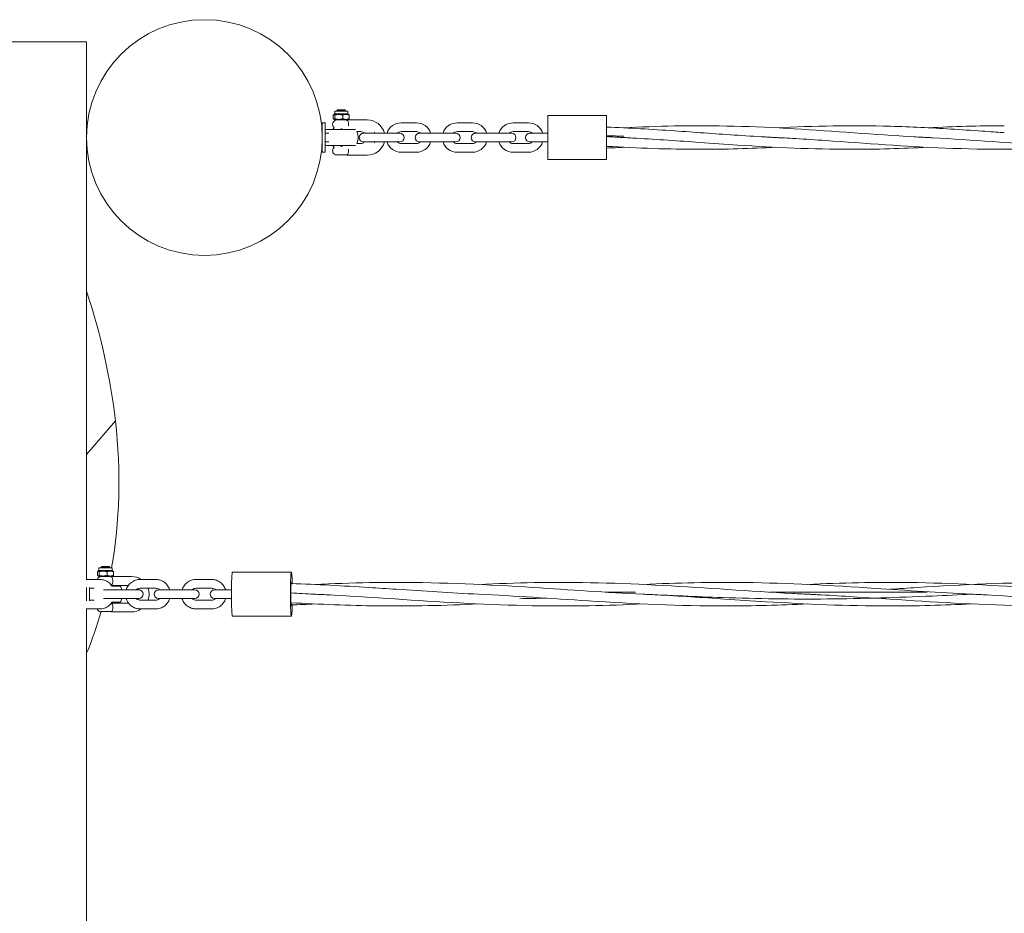
# Model space of a CAD drawing. Units: millimetres. Extents: x -7483 to 414062, y -3372 to 6124.
# Drawn here: x 379 to 1047, y 3682 to 4289 of the extents above; entities that cross this region are included whole.
import ezdxf

# ---------------------------------------------------------------- set-up
doc = ezdxf.new("R2010")
doc.units = ezdxf.units.MM
doc.layers.add('Toestel 2D', color=7, linetype='Continuous', lineweight=20)

# ---------------------------------------------------------------- blocks, each defined once
blk = doc.blocks.new('WP-P131-1')
at = {"layer": 'Toestel 2D'}
for p, q in [((424.42, 4273.92), (264.42, 4273.92)), ((424.42, 4273.92), (424.42, 3908.92)), ((592.83, 4224.92), (592.21, 4224.56)), ((592.83, 4226.92), (601.73, 4226.92)), ((592.83, 4224.92), (592.83, 4226.92)), ((592.83, 4224.92), (601.73, 4224.92)), ((594.78, 4227.65), (594.28, 4227.15)), ((594.28, 4227.15), (600.28, 4227.15)), ((594.28, 4227.15), (594.28, 4226.92)), ((594.78, 4227.65), (599.78, 4227.65)), ((599.78, 4227.65), (600.28, 4227.15)), ((600.28, 4227.15), (600.28, 4226.92)), ((601.73, 4224.92), (601.73, 4226.92)), ((601.73, 4224.92), (602.36, 4224.56)), ((584.42, 4198.92), (584.42, 4218.92)), ((586.42, 4218.92), (584.42, 4218.92)), ((586.42, 4198.92), (586.42, 4218.92)), ((591.87, 4221.68), (591.87, 4224.15)), ((592.83, 4220.92), (592.21, 4221.28)), ((592.83, 4220.92), (601.73, 4220.92)), ((592.85, 4221.68), (592.85, 4224.15)), ((598.27, 4221.68), (598.27, 4224.15)), ((601.74, 4220.92), (602.36, 4221.28)), ((601.74, 4220.92), (614.93, 4220.92)), ((602.7, 4221.68), (602.7, 4224.15)), ((637.92, 4218.92), (648.42, 4218.92)), ((675.92, 4218.92), (686.42, 4218.92)), ((713.92, 4218.92), (724.42, 4218.92)), ((737.42, 4223.92), (737.42, 4193.92)), ((777.42, 4223.92), (737.42, 4223.92)), ((777.42, 4223.92), (777.42, 4193.92)), ((584.26, 4213.92), (584.42, 4213.92)), ((584.42, 4211.92), (584.36, 4211.92)), ((588.78, 4211.92), (586.42, 4211.92)), ((587.29, 4214.42), (587.28, 4214.42)), ((606.94, 4214.42), (587.29, 4214.42)), ((596.97, 4214.93), (597.97, 4214.93)), ((607.97, 4212.92), (610.42, 4212.92)), ((619.42, 4211.92), (612.42, 4211.92)), ((629.92, 4211.92), (619.42, 4211.92)), ((636.92, 4211.92), (629.92, 4211.92)), ((637.92, 4212.92), (648.42, 4212.92)), ((657.42, 4211.92), (650.42, 4211.92)), ((667.92, 4211.92), (657.42, 4211.92)), ((674.92, 4211.92), (667.92, 4211.92)), ((675.92, 4212.92), (686.42, 4212.92)), ((695.42, 4211.92), (688.42, 4211.92)), ((705.92, 4211.92), (695.42, 4211.92)), ((712.92, 4211.92), (705.92, 4211.92)), ((713.92, 4212.92), (724.42, 4212.92)), ((732.42, 4211.92), (725.42, 4211.92)), ((732.42, 4211.92), (737.42, 4211.92)), ((584.42, 4205.92), (584.36, 4205.92)), ((588.78, 4205.92), (586.42, 4205.92)), ((610.42, 4204.92), (607.97, 4204.92)), ((612.42, 4205.92), (619.42, 4205.92)), ((629.92, 4205.92), (619.42, 4205.92)), ((629.92, 4205.92), (636.92, 4205.92)), ((648.42, 4204.92), (637.92, 4204.92)), ((650.42, 4205.92), (657.42, 4205.92)), ((667.92, 4205.92), (657.42, 4205.92)), ((667.92, 4205.92), (674.92, 4205.92)), ((686.42, 4204.92), (675.92, 4204.92)), ((688.42, 4205.92), (695.42, 4205.92)), ((705.92, 4205.92), (695.42, 4205.92)), ((705.92, 4205.92), (712.92, 4205.92)), ((724.42, 4204.92), (713.92, 4204.92)), ((725.42, 4205.92), (732.42, 4205.92)), ((732.42, 4205.92), (737.42, 4205.92)), ((584.26, 4203.92), (584.42, 4203.92)), ((586.42, 4198.92), (584.42, 4198.92)), ((587.28, 4203.42), (587.29, 4203.42)), ((606.94, 4203.42), (587.29, 4203.42)), ((596.97, 4202.92), (597.97, 4202.92)), ((648.42, 4198.92), (637.92, 4198.92)), ((686.42, 4198.92), (675.92, 4198.92)), ((724.42, 4198.92), (713.92, 4198.92)), ((593.28, 4197.15), (601.12, 4197.15)), ((614.93, 4196.92), (601.28, 4196.92)), ((777.42, 4193.92), (737.42, 4193.92)), ((443.97, 4016.6), (424.42, 3993.73)), ((443.97, 4016.6), (424.42, 3993.73)), ((434.78, 3917.65), (434.28, 3917.15)), ((434.28, 3917.15), (440.28, 3917.15)), ((434.28, 3917.15), (434.28, 3916.92)), ((434.78, 3917.65), (439.78, 3917.65)), ((439.78, 3917.65), (440.28, 3917.15)), ((440.28, 3917.15), (440.28, 3916.92)), ((431.87, 3911.68), (431.87, 3914.15)), ((432.83, 3914.92), (432.21, 3914.56)), ((432.83, 3910.92), (432.21, 3911.28)), ((432.83, 3916.92), (441.73, 3916.92)), ((432.83, 3914.92), (432.83, 3916.92)), ((432.83, 3914.92), (441.73, 3914.92)), ((432.83, 3910.92), (441.73, 3910.92)), ((432.85, 3911.68), (432.85, 3914.15)), ((438.27, 3911.68), (438.27, 3914.15)), ((441.73, 3914.92), (441.73, 3916.92)), ((441.73, 3914.92), (442.36, 3914.56)), ((441.74, 3910.92), (442.36, 3911.28)), ((441.74, 3910.92), (454.93, 3910.92)), ((442.7, 3911.68), (442.7, 3914.15)), ((563.44, 3913.92), (523.48, 3913.92)), ((433.33, 3908.92), (424.09, 3908.92)), ((441.32, 3904.92), (452.81, 3904.92)), ((447.28, 3904.42), (441.36, 3904.42)), ((471.29, 3908.92), (460.8, 3908.92)), ((509.25, 3908.92), (498.76, 3908.92)), ((424.42, 3902.92), (424.09, 3902.92)), ((424.42, 3894.39), (424.42, 3903.46)), ((426.42, 3894.44), (426.42, 3903.41)), ((429.62, 3902.92), (426.42, 3902.92)), ((441.99, 3901.92), (435.94, 3901.92)), ((441.99, 3901.92), (452.48, 3901.92)), ((459.81, 3901.92), (452.48, 3901.92)), ((471.29, 3902.92), (460.8, 3902.92)), ((479.95, 3901.92), (473.28, 3901.92)), ((479.95, 3901.92), (490.44, 3901.92)), ((497.77, 3901.92), (490.44, 3901.92)), ((509.25, 3902.92), (498.76, 3902.92)), ((517.91, 3901.92), (511.24, 3901.92)), ((517.91, 3901.92), (522.79, 3901.92)), ((796.99, 3900.3), (776.75, 3900.3)), ((994.95, 3900.3), (888.25, 3900.3)), ((424.09, 3894.92), (424.42, 3894.92)), ((426.42, 3894.92), (429.62, 3894.92)), ((435.94, 3895.92), (441.99, 3895.92)), ((452.81, 3892.92), (441.32, 3892.92)), ((447.28, 3893.42), (441.36, 3893.42)), ((441.99, 3895.92), (452.48, 3895.92)), ((452.48, 3895.92), (459.81, 3895.92)), ((460.8, 3894.92), (471.29, 3894.92)), ((473.28, 3895.92), (479.95, 3895.92)), ((479.95, 3895.92), (490.44, 3895.92)), ((490.44, 3895.92), (497.77, 3895.92)), ((498.76, 3894.92), (509.25, 3894.92)), ((511.24, 3895.92), (517.91, 3895.92)), ((517.91, 3895.92), (522.79, 3895.92)), ((424.09, 3888.92), (433.33, 3888.92)), ((424.42, 3888.92), (424.42, 3534.72)), ((433.28, 3887.15), (441.12, 3887.15)), ((454.93, 3886.92), (441.28, 3886.92)), ((460.8, 3888.92), (471.29, 3888.92)), ((498.76, 3888.92), (509.25, 3888.92)), ((563.44, 3883.92), (523.48, 3883.92))]:
    blk.add_line(p, q, dxfattribs=at)
blk.add_circle((504.42, 4208.92), 80, dxfattribs=at)
for centre, radius, start, end in [((594.43, 4217.92), 3, 92.86598, 229.86083), ((614.93, 4208.92), 12, 14.47751, 90), ((637.92, 4208.92), 10, 90, 162.5424), ((648.42, 4208.92), 10, 17.4576, 90), ((675.92, 4208.92), 10, 90, 162.5424), ((686.42, 4208.92), 10, 17.4576, 90), ((713.92, 4208.92), 10, 90, 162.5424), ((724.42, 4208.92), 10, 17.4576, 90), ((586.42, 4214.92), 1, 270, 330), ((599.92, 4208.92), 10, 137.88231, 146.63299), ((597.28, 4208.92), 11.41, 339.48293, 20.51707), ((612.42, 4208.92), 3, 90, 270), ((610.42, 4208.92), 4, 48.59038, 90), ((614.93, 4208.92), 6, 30, 36.43164), ((610.42, 4208.92), 10, 17.4576, 20.87424), ((637.92, 4208.92), 4, 90, 131.40962), ((636.92, 4208.92), 3, 270, 90), ((650.42, 4208.92), 3, 90, 270), ((648.42, 4208.92), 4, 48.59038, 90), ((675.92, 4208.92), 4, 90, 131.40962), ((674.92, 4208.92), 3, 270, 90), ((688.42, 4208.92), 3, 90, 270), ((686.42, 4208.92), 4, 48.59038, 90), ((713.92, 4208.92), 4, 90, 131.40962), ((712.92, 4208.92), 3, 270, 90), ((725.42, 4208.92), 3, 90, 270), ((724.42, 4208.92), 4, 48.59038, 90), ((610.42, 4208.92), 4, 270, 311.40962), ((614.93, 4208.92), 12, 270, 345.52249), ((614.93, 4208.92), 6, 323.56836, 330), ((610.42, 4208.92), 10, 339.12576, 342.5424), ((637.92, 4208.92), 10, 197.4576, 270), ((637.92, 4208.92), 4, 228.59038, 270), ((648.42, 4208.92), 10, 270, 342.5424), ((648.42, 4208.92), 4, 270, 311.40962), ((675.92, 4208.92), 10, 197.4576, 270), ((675.92, 4208.92), 4, 228.59038, 270), ((686.42, 4208.92), 10, 270, 342.5424), ((686.42, 4208.92), 4, 270, 311.40962), ((713.92, 4208.92), 10, 197.4576, 270), ((713.92, 4208.92), 4, 228.59038, 270), ((724.42, 4208.92), 10, 270, 342.5424), ((724.42, 4208.92), 4, 270, 311.40962), ((586.42, 4202.92), 1, 30, 90), ((594.43, 4199.92), 3, 130.13917, 247.45969), ((599.92, 4208.92), 10, 213.36701, 222.11769), ((434.43, 3907.92), 3, 92.86598, 160.52878), ((454.93, 3898.92), 12, 56.44269, 90), ((437.28, 3898.92), 11.41, 15.24012, 28.81079), ((454.93, 3898.92), 6, 29.79707, 39.37261), ((459.81, 3898.92), 3, 270, 90), ((454.93, 3898.92), 12, 340.52878, 19.47122), ((473.28, 3898.92), 3, 90, 270), ((497.77, 3898.92), 3, 270, 90), ((511.24, 3898.92), 3, 90, 270), ((437.28, 3898.92), 11.41, 331.18921, 344.75988), ((454.93, 3898.92), 6, 320.62739, 330.20293), ((434.43, 3889.92), 3, 199.47122, 247.45969), ((454.93, 3898.92), 12, 270, 303.55731)]:
    blk.add_arc(centre, radius, start, end, dxfattribs=at)
for centre, major_axis, ratio, start_param, end_param in [((3.47, 4116.89), (-380.06, 324.89), 0.7, 3.785094, 3.997034), ((3.47, 4116.89), (-380.06, 324.89), 0.7, 3.529921, 3.785094), ((523.48, 3898.92), (0, -15), 0.047106, 3.141593, 6.283185), ((563.44, 3898.92), (0, -15), 0.047106, 2.073283, 7.349728), ((563.44, 3898.92), (0, -8), 0.047106, 2.70235, 6.715637), ((3.47, 4116.89), (-380.06, 324.89), 0.7, 3.364637, 3.447368)]:
    blk.add_ellipse(centre, major_axis=major_axis, ratio=ratio, start_param=start_param, end_param=end_param, dxfattribs=at)
for points, weights in [([(592.85, 4224.15), (592.36, 4224.99), (591.87, 4224.15)], [1, 1.15470053838, 1]), ([(598.27, 4224.15), (595.56, 4224.99), (592.85, 4224.15)], [1, 1.15470053838, 1]), ([(602.7, 4224.15), (600.48, 4224.99), (598.27, 4224.15)], [1, 1.15470053838, 1]), ([(602.36, 4224.56), (602.52, 4224.47), (602.7, 4224.15)], [1.06944695055, 1.0526253056, 1]), ([(591.87, 4221.68), (592.36, 4220.85), (592.85, 4221.68)], [1, 1.15470053838, 1]), ([(592.85, 4221.68), (595.56, 4220.85), (598.27, 4221.68)], [1, 1.15470053838, 1]), ([(598.27, 4221.68), (600.48, 4220.85), (602.7, 4221.68)], [1, 1.15470053838, 1]), ([(602.7, 4221.68), (602.52, 4221.37), (602.36, 4221.28)], [1, 1.0526253056, 1.06944695055]), ([(432.85, 3914.15), (432.36, 3914.99), (431.87, 3914.15)], [1, 1.15470053838, 1]), ([(431.87, 3911.68), (432.36, 3910.85), (432.85, 3911.68)], [1, 1.15470053838, 1]), ([(438.27, 3914.15), (435.56, 3914.99), (432.85, 3914.15)], [1, 1.15470053838, 1]), ([(432.85, 3911.68), (435.56, 3910.85), (438.27, 3911.68)], [1, 1.15470053838, 1]), ([(442.7, 3914.15), (440.48, 3914.99), (438.27, 3914.15)], [1, 1.15470053838, 1]), ([(438.27, 3911.68), (440.48, 3910.85), (442.7, 3911.68)], [1, 1.15470053838, 1]), ([(442.36, 3914.56), (442.52, 3914.47), (442.7, 3914.15)], [1.06944695055, 1.0526253056, 1]), ([(442.7, 3911.68), (442.52, 3911.37), (442.36, 3911.28)], [1, 1.0526253056, 1.06944695055])]:
    blk.add_rational_spline(points, weights, degree=2, dxfattribs=at)
for points, knots in [([(602.21, 4216.92), (602.21, 4216.92), (602.21, 4216.93), (602.27, 4217.24), (602.31, 4217.58), (602.31, 4218.26), (602.27, 4218.6), (602.14, 4219.25), (602.04, 4219.55), (601.76, 4220.11), (601.58, 4220.34), (601.2, 4220.66), (601.01, 4220.76), (600.64, 4220.88), (600.46, 4220.91), (600.28, 4220.92)], [-0.6387481, -0.6387481, -0.6387481, -0.6387481, -0.6382858, -0.6382858, -0.5349863, -0.5349863, -0.4316867, -0.4316867, -0.3230043, -0.3230043, -0.2010897, -0.2010897, -0.0996906, -0.0996906, -0.020174, -0.020174, -0.020174, -0.020174]), ([(777.42, 4216.06), (792.77, 4215.43), (808.12, 4214.51), (836.98, 4212.52), (850.51, 4211.52), (871.09, 4210.14), (878.14, 4209.7), (886.52, 4209.23), (887.84, 4209.16), (890.15, 4209.04), (891.15, 4208.99), (892.23, 4208.93), (892.32, 4208.93), (892.42, 4208.92)], [4.008824, 4.008824, 4.008824, 4.008824, 8.623024, 8.623024, 12.69028, 12.69028, 14.811742, 14.811742, 15.209492, 15.209492, 15.507803, 15.507803, 15.53577, 15.53577, 15.53577, 15.53577]), ([(789.04, 4215.53), (800.51, 4216.11), (811.99, 4216.55), (850.52, 4217.26), (877.61, 4216.47), (931.88, 4213.28), (959.11, 4210.98), (988.01, 4209.33), (989.71, 4209.24), (992.68, 4209.08), (993.95, 4209.01), (995.35, 4208.94), (995.47, 4208.94), (995.63, 4208.93), (995.67, 4208.93), (995.73, 4208.92), (995.73, 4208.92), (995.74, 4208.92), (995.74, 4208.92), (995.75, 4208.92), (995.75, 4208.92), (995.75, 4208.92)], [5.173112, 5.173112, 5.173112, 5.173112, 8.623024, 8.623024, 16.762818, 16.762818, 24.944632, 24.944632, 25.455314, 25.455314, 25.838325, 25.838325, 25.874232, 25.874232, 25.887692, 25.887692, 25.889375, 25.889375, 25.890216, 25.890216, 25.890637, 25.890637, 25.890637, 25.890637]), ([(892.36, 4215.55), (918.32, 4216.85), (944.31, 4217.27), (983.86, 4216.18), (997.46, 4215.52), (1018.1, 4214.27), (1025.16, 4213.8), (1034.85, 4213.13), (1037.5, 4212.94), (1042.13, 4212.61), (1044.11, 4212.47), (1046.47, 4212.3), (1046.84, 4212.28), (1047.25, 4212.25), (1047.3, 4212.25), (1047.37, 4212.24), (1047.39, 4212.24), (1047.41, 4212.24), (1047.41, 4212.24), (1047.42, 4212.24), (1047.42, 4212.24), (1047.42, 4212.24)], [10.35056, 10.35056, 10.35056, 10.35056, 18.158903, 18.158903, 22.247131, 22.247131, 24.368279, 24.368279, 25.163665, 25.163665, 25.760202, 25.760202, 25.872052, 25.872052, 25.885513, 25.885513, 25.892243, 25.892243, 25.892663, 25.892663, 25.892916, 25.892916, 25.892916, 25.892916]), ([(777.42, 4209.56), (778.41, 4209.5), (779.4, 4209.44), (782.16, 4209.29), (783.92, 4209.19), (786.34, 4209.06), (787, 4209.03), (787.91, 4208.98), (788.15, 4208.97), (788.58, 4208.95), (788.76, 4208.94), (788.98, 4208.93), (789.03, 4208.93), (789.07, 4208.92), (789.08, 4208.92), (789.08, 4208.92), (789.08, 4208.92), (789.08, 4208.92)], [4.00976, 4.00976, 4.00976, 4.00976, 4.308413, 4.308413, 4.837824, 4.837824, 5.036353, 5.036353, 5.110801, 5.110801, 5.164642, 5.164642, 5.178102, 5.178102, 5.178944, 5.178944, 5.179364, 5.179364, 5.179364, 5.179364]), ([(840.75, 4205.61), (826.43, 4206.63), (812.1, 4207.65), (796.01, 4208.56), (794.25, 4208.65), (791.83, 4208.78), (791.17, 4208.82), (790.26, 4208.86), (790.02, 4208.88), (789.59, 4208.9), (789.41, 4208.91), (789.19, 4208.92), (789.14, 4208.92), (789.09, 4208.92), (789.09, 4208.92), (789.09, 4208.92), (789.09, 4208.92), (789.08, 4208.92)], [0, 0, 0, 0, 4.308413, 4.308413, 4.837824, 4.837824, 5.036353, 5.036353, 5.110801, 5.110801, 5.164642, 5.164642, 5.178102, 5.178102, 5.178944, 5.178944, 5.179364, 5.179364, 5.179364, 5.179364]), ([(995.58, 4202.31), (978.11, 4201.44), (960.64, 4200.91), (917.57, 4200.95), (891.94, 4202.14), (857.81, 4204.39), (849.28, 4205), (840.75, 4205.61)], [10.375128, 10.375128, 10.375128, 10.375128, 15.627584, 15.627584, 23.328508, 23.328508, 25.893677, 25.893677, 25.893677, 25.893677]), ([(1099.22, 4202.3), (1098.72, 4202.28), (1098.23, 4202.25), (1096.3, 4202.16), (1094.87, 4202.09), (1064.76, 4200.71), (1036.06, 4200.6), (980.33, 4202.87), (953.24, 4205.01), (919.38, 4207.34), (912.58, 4207.78), (903.24, 4208.34), (900.69, 4208.48), (897.19, 4208.67), (896.23, 4208.73), (894.56, 4208.81), (893.84, 4208.85), (892.99, 4208.89), (892.86, 4208.9), (892.64, 4208.91), (892.55, 4208.92), (892.45, 4208.92), (892.43, 4208.92), (892.42, 4208.92), (892.42, 4208.92), (892.42, 4208.92)], [10.344995, 10.344995, 10.344995, 10.344995, 10.494406, 10.494406, 10.925136, 10.925136, 19.54816, 19.54816, 27.687953, 27.687953, 29.731705, 29.731705, 30.498072, 30.498072, 30.785458, 30.785458, 31.000997, 31.000997, 31.041411, 31.041411, 31.068331, 31.068331, 31.071696, 31.071696, 31.072117, 31.072117, 31.072117, 31.072117]), ([(1202.62, 4202.31), (1189.53, 4201.65), (1176.45, 4201.19), (1135.56, 4200.63), (1107.72, 4201.64), (1052.77, 4205.09), (1025.61, 4207.36), (997.62, 4208.83), (996.77, 4208.87), (995.88, 4208.92), (995.84, 4208.92), (995.79, 4208.92), (995.78, 4208.92), (995.77, 4208.92), (995.76, 4208.92), (995.75, 4208.92)], [5.159019, 5.159019, 5.159019, 5.159019, 9.093401, 9.093401, 17.457104, 17.457104, 25.61949, 25.61949, 25.874883, 25.874883, 25.886854, 25.886854, 25.89022, 25.89022, 25.891902, 25.891902, 25.891902, 25.891902]), ([(601.12, 4197.15), (601.21, 4197.2), (601.29, 4197.26), (601.58, 4197.5), (601.76, 4197.74), (602.04, 4198.29), (602.14, 4198.59), (602.27, 4199.24), (602.31, 4199.58), (602.31, 4200.26), (602.27, 4200.6), (602.21, 4200.92), (602.21, 4200.92), (602.21, 4200.92)], [-0.9167646, -0.9167646, -0.9167646, -0.9167646, -0.8688829, -0.8688829, -0.7469683, -0.7469683, -0.6382858, -0.6382858, -0.5349863, -0.5349863, -0.4316867, -0.4316867, -0.4312244, -0.4312244, -0.4312244, -0.4312244]), ([(441.14, 3905.16), (441.22, 3905.21), (441.3, 3905.27), (441.58, 3905.5), (441.76, 3905.74), (442.04, 3906.29), (442.14, 3906.59), (442.27, 3907.24), (442.31, 3907.58), (442.31, 3908.26), (442.27, 3908.6), (442.14, 3909.25), (442.04, 3909.55), (441.76, 3910.11), (441.58, 3910.34), (441.2, 3910.66), (441.01, 3910.76), (440.64, 3910.88), (440.46, 3910.91), (440.28, 3910.92)], [-0.912831, -0.912831, -0.912831, -0.912831, -0.8688829, -0.8688829, -0.7469683, -0.7469683, -0.6382858, -0.6382858, -0.5349863, -0.5349863, -0.4316867, -0.4316867, -0.3230043, -0.3230043, -0.2010897, -0.2010897, -0.0996906, -0.0996906, -0.020174, -0.020174, -0.020174, -0.020174]), ([(441.68, 3904.42), (441.52, 3904.66), (441.35, 3904.9), (440.51, 3905.96), (439.71, 3906.69), (437.93, 3907.86), (436.94, 3908.31), (435.07, 3908.81), (434.2, 3908.92), (433.33, 3908.92)], [3.72411, 3.72411, 3.72411, 3.72411, 3.8109507, 3.8109507, 4.1309926, 4.1309926, 4.4509209, 4.4509209, 4.712389, 4.712389, 4.712389, 4.712389]), ([(460.8, 3908.92), (459.73, 3908.92), (458.67, 3908.75), (456.65, 3908.08), (455.69, 3907.58), (453.98, 3906.31), (453.23, 3905.53), (452.03, 3903.82), (451.57, 3902.9), (451.27, 3901.92)], [4.712389, 4.712389, 4.712389, 4.712389, 5.032208, 5.032208, 5.352062, 5.352062, 5.67201, 5.67201, 5.978397, 5.978397, 5.978397, 5.978397]), ([(480.82, 3901.92), (480.78, 3902.06), (480.73, 3902.2), (480.31, 3903.35), (479.79, 3904.29), (478.46, 3905.96), (477.67, 3906.69), (475.89, 3907.86), (474.9, 3908.31), (473.03, 3908.81), (472.16, 3908.92), (471.29, 3908.92)], [3.446381, 3.446381, 3.446381, 3.446381, 3.490812, 3.490812, 3.810951, 3.810951, 4.130993, 4.130993, 4.450921, 4.450921, 4.712389, 4.712389, 4.712389, 4.712389]), ([(498.76, 3908.92), (497.69, 3908.92), (496.63, 3908.75), (494.6, 3908.08), (493.65, 3907.58), (491.94, 3906.31), (491.18, 3905.53), (489.99, 3903.82), (489.53, 3902.9), (489.23, 3901.92)], [4.712389, 4.712389, 4.712389, 4.712389, 5.032208, 5.032208, 5.352062, 5.352062, 5.67201, 5.67201, 5.978397, 5.978397, 5.978397, 5.978397]), ([(518.78, 3901.92), (518.73, 3902.06), (518.69, 3902.2), (518.27, 3903.35), (517.74, 3904.29), (516.42, 3905.96), (515.63, 3906.69), (513.84, 3907.86), (512.86, 3908.31), (510.99, 3908.81), (510.12, 3908.92), (509.25, 3908.92)], [3.446381, 3.446381, 3.446381, 3.446381, 3.490812, 3.490812, 3.810951, 3.810951, 4.130993, 4.130993, 4.450921, 4.450921, 4.712389, 4.712389, 4.712389, 4.712389]), ([(563.28, 3906.17), (580.88, 3905.55), (598.5, 3904.58), (622.28, 3903.06), (628.43, 3902.66), (634.58, 3902.25)], [4.003298, 4.003298, 4.003298, 4.003298, 9.313969, 9.313969, 11.16597, 11.16597, 11.16597, 11.16597]), ([(579.2, 3905.52), (591.64, 3906.11), (604.08, 3906.55), (622.68, 3906.87), (628.85, 3906.92), (635.02, 3906.92)], [5.573291, 5.573291, 5.573291, 5.573291, 9.324342, 9.324342, 11.188112, 11.188112, 11.188112, 11.188112]), ([(635.02, 3906.92), (665.87, 3906.92), (696.75, 3905.43), (752.41, 3901.88), (777.21, 3900.09), (802.02, 3898.93)], [0, 0, 0, 0, 9.313969, 9.313969, 16.766509, 16.766509, 16.766509, 16.766509]), ([(690.75, 3905.52), (703.26, 3906.11), (715.77, 3906.56), (757.41, 3907.26), (786.56, 3906.46), (845.06, 3903.25), (874.45, 3900.96), (905.72, 3899.31), (907.56, 3899.22), (910.77, 3899.06), (912.15, 3899), (913.54, 3898.93), (913.55, 3898.93), (913.56, 3898.93), (913.56, 3898.93), (913.57, 3898.93)], [5.551304, 5.551304, 5.551304, 5.551304, 9.324342, 9.324342, 18.121432, 18.121432, 26.962251, 26.962251, 27.514378, 27.514378, 27.928473, 27.928473, 27.930899, 27.930899, 27.931809, 27.931809, 27.931809, 27.931809]), ([(802.38, 3905.53), (825.45, 3906.59), (848.5, 3907.13), (900.83, 3906.47), (930.15, 3904.81), (981.35, 3901.46), (1003.22, 3899.95), (1025.11, 3898.93)], [11.160907, 11.160907, 11.160907, 11.160907, 18.117986, 18.117986, 26.958885, 26.958885, 33.532949, 33.532949, 33.532949, 33.532949]), ([(913.78, 3905.53), (936.9, 3906.59), (960, 3907.13), (1012.37, 3906.47), (1041.7, 3904.81), (1074.29, 3902.68), (1077.52, 3902.46), (1080.75, 3902.25)], [11.146944, 11.146944, 11.146944, 11.146944, 18.117986, 18.117986, 26.958885, 26.958885, 27.931995, 27.931995, 27.931995, 27.931995]), ([(969.66, 3902.22), (975.92, 3902.64), (982.18, 3903.05), (1019.4, 3905.42), (1050.31, 3906.92), (1081.19, 3906.92)], [5.55767, 5.55767, 5.55767, 5.55767, 7.443051, 7.443051, 16.767359, 16.767359, 16.767359, 16.767359]), ([(460.8, 3902.92), (460.37, 3902.92), (459.95, 3902.85), (459.14, 3902.58), (458.75, 3902.38), (458.33, 3902.06), (458.24, 3902), (458.16, 3901.92)], [4.712389, 4.712389, 4.712389, 4.712389, 5.033124, 5.033124, 5.3537117, 5.3537117, 5.4355368, 5.4355368, 5.4355368, 5.4355368]), ([(473.93, 3901.92), (473.79, 3902.05), (473.64, 3902.16), (473.13, 3902.5), (472.73, 3902.68), (471.99, 3902.88), (471.64, 3902.92), (471.29, 3902.92)], [3.9892412, 3.9892412, 3.9892412, 3.9892412, 4.130005, 4.130005, 4.4502928, 4.4502928, 4.712389, 4.712389, 4.712389, 4.712389]), ([(498.76, 3902.92), (498.33, 3902.92), (497.91, 3902.85), (497.1, 3902.58), (496.71, 3902.38), (496.28, 3902.06), (496.2, 3902), (496.12, 3901.92)], [4.712389, 4.712389, 4.712389, 4.712389, 5.033124, 5.033124, 5.3537117, 5.3537117, 5.4355368, 5.4355368, 5.4355368, 5.4355368]), ([(511.89, 3901.92), (511.75, 3902.05), (511.6, 3902.16), (511.08, 3902.5), (510.69, 3902.68), (509.94, 3902.88), (509.59, 3902.92), (509.25, 3902.92)], [3.9892412, 3.9892412, 3.9892412, 3.9892412, 4.130005, 4.130005, 4.4502928, 4.4502928, 4.712389, 4.712389, 4.712389, 4.712389]), ([(802.39, 3892.31), (790.14, 3891.74), (777.88, 3891.3), (736.34, 3890.58), (707.02, 3891.36), (648.36, 3894.54), (618.99, 3896.83), (586.1, 3898.58), (582.52, 3898.76), (578.94, 3898.93)], [5.62583, 5.62583, 5.62583, 5.62583, 9.303884, 9.303884, 18.092178, 18.092178, 26.927408, 26.927408, 28.007831, 28.007831, 28.007831, 28.007831]), ([(858.11, 3890.92), (827.07, 3890.92), (796, 3892.42), (740.15, 3895.98), (715.29, 3897.77), (690.48, 3898.93)], [0, 0, 0, 0, 9.314159, 9.314159, 16.797919, 16.797919, 16.797919, 16.797919]), ([(1025.42, 3898.91), (1016.47, 3898.5), (1007.52, 3898.08), (998.56, 3897.69), (974.79, 3896.66), (951, 3895.87), (927.2, 3895.67), (903.52, 3895.46), (879.84, 3895.84), (856.17, 3896.64), (838.11, 3897.25), (820.06, 3898.09), (802.03, 3898.93)], [30.632731, 30.632731, 30.632731, 30.632731, 31.010873, 31.010873, 31.010873, 32.014088, 32.014088, 32.014088, 33.012365, 33.012365, 33.012365, 33.774319, 33.774319, 33.774319, 33.774319]), ([(857.67, 3895.62), (842.22, 3896.64), (826.79, 3897.66), (809.48, 3898.57), (807.58, 3898.66), (804.98, 3898.79), (804.27, 3898.82), (803.29, 3898.87), (803.02, 3898.88), (802.56, 3898.9), (802.37, 3898.91), (802.13, 3898.93), (802.08, 3898.93), (802.03, 3898.93), (802.03, 3898.93), (802.03, 3898.93), (802.03, 3898.93), (802.03, 3898.93)], [0, 0, 0, 0, 4.649074, 4.649074, 5.220505, 5.220505, 5.434791, 5.434791, 5.515148, 5.515148, 5.573249, 5.573249, 5.587774, 5.587774, 5.588228, 5.588228, 5.5885, 5.5885, 5.5885, 5.5885]), ([(1137.03, 3892.29), (1133.96, 3892.15), (1130.88, 3892.01), (1126.25, 3891.83), (1124.7, 3891.77), (1092.13, 3890.58), (1061.05, 3890.74), (1000.77, 3893.35), (971.52, 3895.57), (935.03, 3897.8), (927.71, 3898.22), (919.02, 3898.67), (917.65, 3898.73), (915.77, 3898.83), (915.25, 3898.85), (914.35, 3898.89), (913.97, 3898.91), (913.58, 3898.93), (913.57, 3898.93), (913.57, 3898.93), (913.57, 3898.93), (913.57, 3898.93)], [11.214594, 11.214594, 11.214594, 11.214594, 12.139465, 12.139465, 12.604625, 12.604625, 21.91564, 21.91564, 30.705703, 30.705703, 32.912009, 32.912009, 33.325671, 33.325671, 33.480794, 33.480794, 33.597136, 33.597136, 33.598045, 33.598045, 33.598337, 33.598337, 33.598337, 33.598337]), ([(1248.56, 3892.31), (1236.31, 3891.74), (1224.05, 3891.3), (1182.51, 3890.58), (1153.19, 3891.36), (1094.53, 3894.54), (1065.16, 3896.83), (1032.27, 3898.58), (1028.69, 3898.76), (1025.11, 3898.93)], [5.62583, 5.62583, 5.62583, 5.62583, 9.303884, 9.303884, 18.092178, 18.092178, 26.927408, 26.927408, 28.007831, 28.007831, 28.007831, 28.007831]), ([(433.33, 3888.92), (434.4, 3888.92), (435.46, 3889.09), (437.48, 3889.77), (438.44, 3890.26), (440.15, 3891.54), (440.9, 3892.31), (441.57, 3893.26), (441.62, 3893.34), (441.68, 3893.42)], [1.5707963, 1.5707963, 1.5707963, 1.5707963, 1.890615, 1.890615, 2.2104696, 2.2104696, 2.5304177, 2.5304177, 2.5590753, 2.5590753, 2.5590753, 2.5590753]), ([(441.12, 3887.15), (441.21, 3887.2), (441.29, 3887.26), (441.58, 3887.5), (441.76, 3887.74), (442.04, 3888.29), (442.14, 3888.59), (442.27, 3889.24), (442.31, 3889.58), (442.31, 3890.26), (442.27, 3890.6), (442.14, 3891.25), (442.04, 3891.55), (441.76, 3892.11), (441.58, 3892.34), (441.3, 3892.58), (441.22, 3892.63), (441.14, 3892.68)], [-0.9167646, -0.9167646, -0.9167646, -0.9167646, -0.8688829, -0.8688829, -0.7469683, -0.7469683, -0.6382858, -0.6382858, -0.5349863, -0.5349863, -0.4316867, -0.4316867, -0.3230042, -0.3230042, -0.2010897, -0.2010897, -0.1571416, -0.1571416, -0.1571416, -0.1571416]), ([(451.27, 3895.92), (451.31, 3895.78), (451.36, 3895.64), (451.78, 3894.5), (452.3, 3893.56), (453.62, 3891.88), (454.42, 3891.15), (456.2, 3889.98), (457.19, 3889.54), (459.06, 3889.04), (459.93, 3888.92), (460.8, 3888.92)], [6.587973, 6.587973, 6.587973, 6.587973, 6.632405, 6.632405, 6.952543, 6.952543, 7.272585, 7.272585, 7.592514, 7.592514, 7.853982, 7.853982, 7.853982, 7.853982]), ([(458.16, 3895.92), (458.3, 3895.8), (458.45, 3895.68), (458.96, 3895.35), (459.36, 3895.17), (460.1, 3894.97), (460.45, 3894.92), (460.8, 3894.92)], [7.1308338, 7.1308338, 7.1308338, 7.1308338, 7.2715976, 7.2715976, 7.5918855, 7.5918855, 7.8539816, 7.8539816, 7.8539816, 7.8539816]), ([(471.29, 3888.92), (472.35, 3888.92), (473.42, 3889.09), (475.44, 3889.77), (476.4, 3890.26), (478.11, 3891.54), (478.86, 3892.31), (480.06, 3894.02), (480.51, 3894.95), (480.82, 3895.92)], [1.570796, 1.570796, 1.570796, 1.570796, 1.890615, 1.890615, 2.21047, 2.21047, 2.530418, 2.530418, 2.836805, 2.836805, 2.836805, 2.836805]), ([(471.29, 3894.92), (471.71, 3894.92), (472.14, 3894.99), (472.95, 3895.26), (473.33, 3895.46), (473.76, 3895.78), (473.85, 3895.85), (473.93, 3895.92)], [1.5707963, 1.5707963, 1.5707963, 1.5707963, 1.8915314, 1.8915314, 2.2121191, 2.2121191, 2.2939441, 2.2939441, 2.2939441, 2.2939441]), ([(489.23, 3895.92), (489.27, 3895.78), (489.32, 3895.64), (489.73, 3894.5), (490.26, 3893.56), (491.58, 3891.88), (492.38, 3891.15), (494.16, 3889.98), (495.14, 3889.54), (497.02, 3889.04), (497.89, 3888.92), (498.76, 3888.92)], [6.587973, 6.587973, 6.587973, 6.587973, 6.632405, 6.632405, 6.952543, 6.952543, 7.272585, 7.272585, 7.592514, 7.592514, 7.853982, 7.853982, 7.853982, 7.853982]), ([(496.12, 3895.92), (496.26, 3895.8), (496.41, 3895.68), (496.92, 3895.35), (497.31, 3895.17), (498.06, 3894.97), (498.41, 3894.92), (498.76, 3894.92)], [7.1308338, 7.1308338, 7.1308338, 7.1308338, 7.2715976, 7.2715976, 7.5918855, 7.5918855, 7.8539816, 7.8539816, 7.8539816, 7.8539816]), ([(509.25, 3888.92), (510.31, 3888.92), (511.38, 3889.09), (513.4, 3889.77), (514.36, 3890.26), (516.07, 3891.54), (516.82, 3892.31), (518.02, 3894.02), (518.47, 3894.95), (518.78, 3895.92)], [1.570796, 1.570796, 1.570796, 1.570796, 1.890615, 1.890615, 2.21047, 2.21047, 2.530418, 2.530418, 2.836805, 2.836805, 2.836805, 2.836805]), ([(509.25, 3894.92), (509.67, 3894.92), (510.1, 3894.99), (510.91, 3895.26), (511.29, 3895.46), (511.72, 3895.78), (511.81, 3895.85), (511.89, 3895.92)], [1.5707963, 1.5707963, 1.5707963, 1.5707963, 1.8915314, 1.8915314, 2.2121191, 2.2121191, 2.2939441, 2.2939441, 2.2939441, 2.2939441]), ([(690.74, 3892.3), (667.86, 3891.25), (644.94, 3890.73), (602.41, 3891.23), (582.78, 3892.05), (563.18, 3893.13)], [11.224511, 11.224511, 11.224511, 11.224511, 18.095563, 18.095563, 23.984964, 23.984964, 23.984964, 23.984964]), ([(1025.21, 3892.3), (1006.39, 3891.44), (987.55, 3890.91), (940.92, 3890.95), (913.11, 3892.15), (876.13, 3894.41), (866.9, 3895.01), (857.67, 3895.62)], [11.241804, 11.241804, 11.241804, 11.241804, 16.892805, 16.892805, 25.232153, 25.232153, 28.01025, 28.01025, 28.01025, 28.01025])]:
    blk.add_open_spline(points, degree=3, knots=knots, dxfattribs=at)
for points in [[(995.99, 4215.54), (1013.13, 4216.39), (1030.28, 4216.92), (1047.42, 4216.92)], [(789.08, 4209.89), (785.2, 4209.95), (781.31, 4210), (777.42, 4210.04)], [(840.75, 4200.92), (819.65, 4200.92), (798.53, 4201.73), (777.42, 4202.95)], [(789.13, 4202.32), (785.23, 4202.12), (781.32, 4201.94), (777.42, 4201.78)], [(892.31, 4202.32), (875.12, 4201.46), (857.93, 4200.92), (840.75, 4200.92)], [(601.12, 4197.15), (601.22, 4197), (601.28, 4196.92), (601.28, 4196.92)], [(563.06, 3899.75), (568.35, 3899.45), (573.65, 3899.18), (578.94, 3898.93)], [(634.58, 3902.25), (653.19, 3901.02), (671.83, 3899.8), (690.48, 3898.93)], [(579.39, 3892.3), (574.02, 3892.05), (568.65, 3891.84), (563.28, 3891.65)], [(736.33, 3896.27), (730.39, 3896.1), (724.45, 3895.96), (718.51, 3895.86)], [(913.77, 3892.31), (895.22, 3891.46), (876.66, 3890.92), (858.11, 3890.92)], [(441.12, 3887.15), (441.22, 3887), (441.28, 3886.92), (441.28, 3886.92)]]:
    blk.add_open_spline(points, degree=3, dxfattribs=at)

msp = doc.modelspace()

# ---------------------------------------------------------------- block references
msp.add_blockref('WP-P131-1', (0, 0))

doc.saveas('drawing.dxf')
